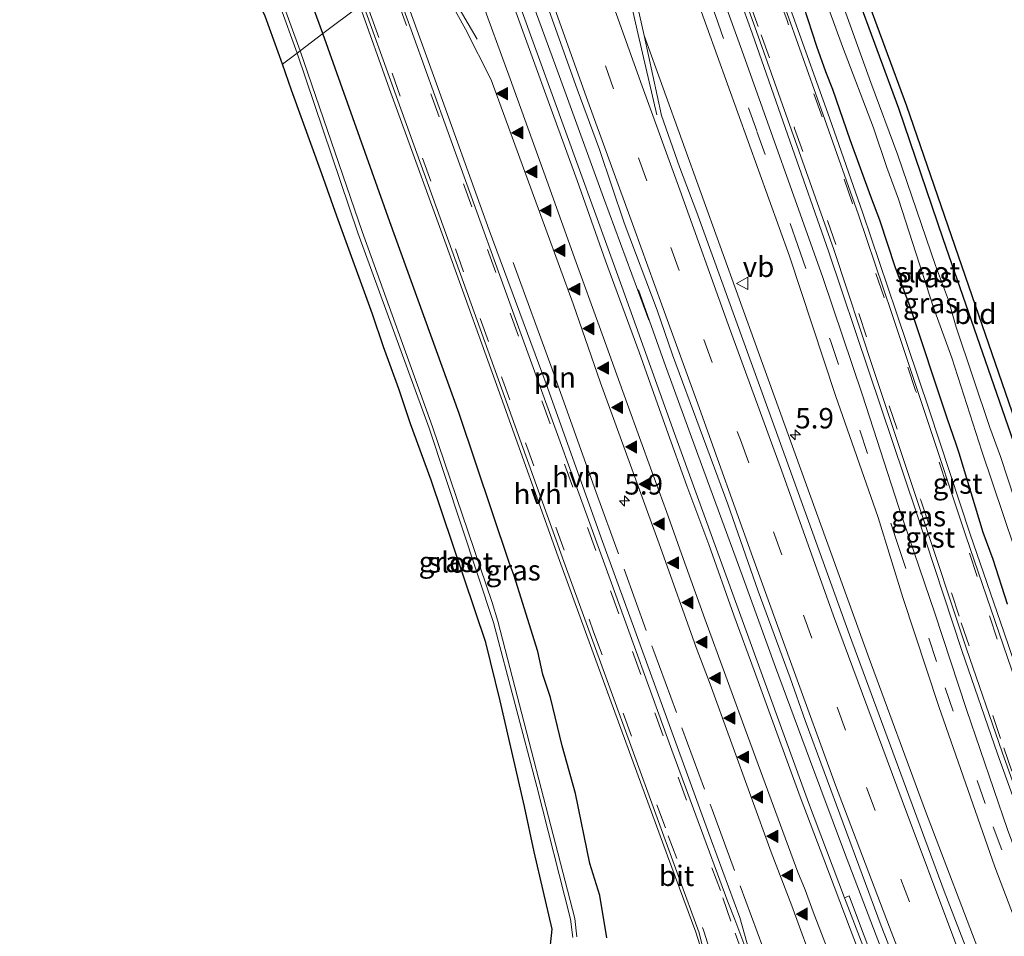
# Model space of a CAD drawing. Units: metres. Extents: x 29997 to 40008, y 370515 to 375003.
# Drawn here: x 30132 to 30253, y 371668 to 371780 of the extents above; entities that cross this region are included whole.
import ezdxf
from ezdxf.enums import TextEntityAlignment as Align

# ---------------------------------------------------------------- set-up
doc = ezdxf.new("R2010")
doc.units = ezdxf.units.M
doc.linetypes.add('IE-TERREINAFSCHEIDING', pattern=[10, 8, -2])
doc.linetypes.add('VW-3-9_STREEP', pattern=[12, 3, -9])
doc.layers.get('0').update_dxf_attribs({"lineweight": 25})
for name, color, linetype, lineweight in [('B-ME-AM-KILOMETR-S-B1', 7, 'Continuous', 18), ('B-ME-BV-GELEIDECONSTRUCTIE-GELEIDERAIL-L-B1', 213, 'BV-GELEIDERAIL', 18), ('B-ME-GW-INSTEEKWATERGANG-L-B1', 10, 'Continuous', 25), ('B-ME-IE-GRASLAND-GV-B6', 93, 'Continuous', 18), ('B-ME-IE-GRONDWERKLIJN-GROND_INGERICHT-GV-B6', 253, 'Continuous', 18), ('B-ME-IE-HULPGEOMETRIE-L-B1', 53, 'Continuous', 18), ('B-ME-IE-INRICHTINGSELEMENT-L-B1', 253, 'Continuous', 18), ('B-ME-IE-TERREINAFSCHEIDING-RASTERHEKWERK-L-B1', 8, 'IE-TERREINAFSCHEIDING', 18), ('B-ME-KG-KADASTRAAL-OPNAMEDTMGRENS-L-B1', 10, 'Continuous', 25), ('B-ME-OG-WATER-GV-B6', 153, 'Continuous', 18), ('B-ME-VH-VERH_SOORT-BITUMEN-GV-B6', 8, 'IE-TERREINAFSCHEIDING-NATUURLIJK-HOUTWAL', 18), ('B-ME-VH-VERH_SOORT-GV-B6', 8, 'Continuous', 18), ('B-ME-VH-VERH_SOORT-HALF_VERHARDING-GV-B6', 8, 'IE-TERREINAFSCHEIDING-NATUURLIJK-HOUTWAL', 18), ('B-ME-VW-MARKERING-39STREEP-015-L-B1', 255, 'VW-3-9_STREEP', 18), ('B-ME-VW-MARKERING-STREEP-015-L-B1', 7, 'Continuous', 18), ('B-ME-VW-MARKERING-VLAKMARK-S-B1', 7, 'Continuous', 18), ('B-ME-VW-MEUBILAIR_WEGMEUBILAIR-VERKEERSBORD-S-B1', 8, 'Continuous', 18)]:
    doc.layers.add(name, color=color, linetype=linetype, lineweight=lineweight)
doc.styles.add('NLCS-ISO', font='NLCS-ISO.TTF')
doc.linetypes.add('BV-GELEIDERAIL', pattern='A,10,-3,[108,NLCS.SHX,S=1,R=0,X=0,Y=0],-3', length=16)
doc.linetypes.add('IE-TERREINAFSCHEIDING-NATUURLIJK-HOUTWAL', pattern='A,7,-1.5,[67,NLCS.SHX,S=0.75,R=45,X=0,Y=0],-1.5,7,-1.5,[70,NLCS.SHX,S=0.75,R=0,X=0,Y=0],-1.5', length=20)

# ---------------------------------------------------------------- blocks, each defined once
blk = doc.blocks.new('verkeersbord')
for p, q in [((0, 0.75), (-0.75, -0.625)), ((0.75, -0.625), (0, 0.75)), ((-0.75, -0.625), (0.75, -0.625))]:
    blk.add_line(p, q)
blk = doc.blocks.new('hecto')
for p, q in [((0, 0.625), (-0.625, 0)), ((0, -0.625), (0, 0.625)), ((-0.625, 0), (0.625, 0)), ((0.625, 0), (0, -0.625))]:
    blk.add_line(p, q)
blk = doc.blocks.new('verfsymbol')
for color in [252, 253]:
    blk.add_hatch(color=color).paths.add_polyline_path([(0.75, -0.625), (0, 0.75), (-0.75, -0.625)])
blk.add_lwpolyline([(0.75, -0.625), (0, 0.75), (-0.75, -0.625)], close=True)

msp = doc.modelspace()

# ---------------------------------------------------------------- linework, layer by layer
at = {"layer": 'B-ME-BV-GELEIDECONSTRUCTIE-GELEIDERAIL-L-B1'}
for points in [[(30190.574, 371794.6562, 3.2524), (30193.243, 371787.145, 3.276), (30198.302, 371773.272, 3.325), (30203.709, 371758.444, 3.34), (30209.276, 371743.418, 3.418)], [(30243.231, 371652.289, 3.403), (30238.89, 371663.436, 3.44), (30233.26, 371678.134, 3.375), (30228.971, 371689.613, 3.389), (30224.807, 371700.861, 3.4), (30220.71, 371712.132, 3.412), (30215.272, 371726.934, 3.391), (30211.1678, 371738.2446, 3.414), (30207.9892, 371747.1411, 3.449)]]:
    msp.add_polyline3d(points, dxfattribs=at)
at = {"layer": 'B-ME-GW-INSTEEKWATERGANG-L-B1'}
for points in [[(30169.305, 371778.5418, 1.5883), (30160.937, 371801.338, 1.536), (30152.151, 371825.803, 1.513), (30143.699, 371849.993, 1.457), (30134.984, 371874.891, 1.59), (30134.38, 371875.752, 1.607), (30134.2494, 371875.8453, 1.6314), (30133.886, 371876.105, 1.572)], [(30269.308, 371684.175, 1.209), (30264.599, 371696.815, 1.23), (30260.1601, 371710.3466, 1.2457), (30256.132, 371722.401, 1.165), (30245.39, 371753.387, 1.093), (30239.922, 371769.369, 1.134), (30234.612, 371783.779, 1.141), (30229.245, 371798.944, 1.165), (30222.0408, 371818.4967, 1.1498)], [(30253.256, 371708.58, 1.686), (30251.522, 371714.053, 1.647), (30250.287, 371717.352, 1.571), (30247.349, 371727.11, 1.514), (30247.005, 371728.095, 1.603), (30245.848, 371731.395, 1.534), (30241.269, 371745.156, 1.538), (30239.534, 371749.831, 1.554), (30237.608, 371755.676, 1.583), (30236.499, 371758.584, 1.544), (30233.967, 371765.512, 1.607), (30231.826, 371771.704, 1.633), (30230.966, 371773.862, 1.608), (30229.872, 371776.974, 1.559), (30227.762, 371783.542, 1.507), (30225.652, 371788.921, 1.498), (30222.355, 371798.428, 1.551), (30219.589, 371805.934, 1.538), (30216.5975, 371814.3727, 1.4716)], [(30204.11, 371667.646, 1.799), (30203.281, 371672.837, 1.73), (30202.023, 371676.778, 1.676), (30200.272, 371685.371, 1.61), (30198.665, 371691.188, 1.709), (30197.2305, 371697.1453, 1.6153), (30196.279, 371699.957, 1.609), (30195.65, 371702.775, 1.674), (30192.751, 371712.052, 1.649), (30192.1339, 371713.6777, 1.6401), (30185.997, 371731.945, 1.703), (30177.507, 371755.458, 1.683), (30169.305, 371778.5418, 1.5883)]]:
    msp.add_polyline3d(points, dxfattribs=at)
at = {"layer": 'B-ME-IE-GRASLAND-GV-B6'}
for points in [[(30133.886, 371876.105, 1.572), (30137.84, 371876.842, 1.701), (30138.748, 371876.847, 1.763), (30139.504, 371876.189, 1.792), (30142.551, 371868.264, 1.79), (30149.534, 371848.941, 1.749), (30156.556, 371829.574, 1.755), (30163.654, 371809.872, 1.854), (30170.671, 371790.823, 1.884), (30173.8182, 371781.9612, 1.8928), (30169.305, 371778.5418, 1.5883), (30160.937, 371801.338, 1.536), (30152.151, 371825.803, 1.513), (30143.699, 371849.993, 1.457), (30134.984, 371874.891, 1.59), (30134.38, 371875.752, 1.607), (30134.2494, 371875.8453, 1.6314), (30133.886, 371876.105, 1.572)], [(30134.984, 371874.891, 1.59), (30143.699, 371849.993, 1.457), (30152.151, 371825.803, 1.513), (30160.937, 371801.338, 1.536), (30169.305, 371778.5418, 1.5883), (30166.5184, 371776.4307, -0.441), (30157.3108, 371801.6943, -0.441), (30149.2665, 371824.7816, -0.441), (30141.5485, 371845.9077, -0.441), (30132.4014, 371871.8935, -0.441)], [(30132.118, 371871.7277, -0.441), (30140.081, 371848.6799, -0.441), (30148.7407, 371824.7404, -0.441), (30157.4732, 371800.0586, -0.441), (30166.154, 371776.1546, -0.441), (30164.3389, 371774.7794, 1.2799), (30162.216, 371780.677, 1.322), (30161.9131, 371781.3683, 1.3788), (30157.3786, 371794.228, 1.4106), (30152.9806, 371806.1799, 1.3712), (30141.2419, 371838.8498, 1.3522), (30137.5215, 371850.105, 1.4261), (30133.0027, 371862.0647, 1.4251)], [(30257.622, 371710.766, 0.162), (30252.402, 371726.685, 0.162), (30251.074, 371730.235, 0.162), (30246.964, 371742.557, 0.162), (30246.026, 371745.841, 0.162), (30244.432, 371750.11, 0.162), (30239.821, 371763.636, 0.162), (30236.493, 371772.565, 0.162), (30227.069, 371798.789, 0.162), (30223.912, 371807.155, 0.162), (30223.146, 371809.61, 0.162), (30220.2576, 371817.1457, 0.162), (30222.0408, 371818.4967, 1.1498), (30229.245, 371798.944, 1.165), (30234.612, 371783.779, 1.141), (30239.922, 371769.369, 1.134), (30245.39, 371753.387, 1.093), (30256.132, 371722.401, 1.165)], [(30260.2414, 371662.5734, 1.9909), (30256.1885, 371673.0148, 2.0164), (30253.271, 371680.9342, 2.0124), (30248.222, 371695.648, 1.96), (30244.337, 371707.461, 1.944), (30239.91, 371720.555, 1.976), (30235.483, 371734.213, 1.934), (30230.601, 371748.653, 1.91), (30220.6871, 371776.5167, 1.8678), (30209.0364, 371808.6441, 1.8296), (30212.904, 371803.637, 1.767), (30221.936, 371778.619, 1.784), (30226.622, 371765.257, 1.806), (30231.292, 371751.885, 1.816), (30236.27, 371737.134, 1.842), (30242.102, 371719.775, 1.876), (30247.668, 371702.916, 1.887), (30252.049, 371690.22, 1.906), (30256.284, 371678.426, 1.91), (30260.966, 371666.076, 1.915)], [(30250.2611, 371664.6382, 2.3613), (30243.2057, 371683.2111, 2.3778), (30236.3152, 371701.8981, 2.3701), (30222.688, 371739.5831, 2.3351), (30208.6826, 371778.314, 2.299), (30206.4938, 371788.1291, 2.254), (30204.3529, 371794.8244, 2.2117), (30201.4487, 371802.8953, 2.1935), (30206.5066, 371806.7273, 1.9058)], [(30206.5066, 371806.7273, 1.9058), (30216.3811, 371779.3806, 1.9483), (30226.539, 371751.249, 1.992), (30232.181, 371734.181, 2.022), (30237.39, 371719.22, 2.046), (30240.428, 371709.383, 2.057), (30244.854, 371696.029, 2.084), (30251.712, 371676.378, 2.098), (30255.64, 371666.063, 2.091)], [(30224.167, 371801.305, 0.162), (30233.039, 371776.971, 0.162), (30236.813, 371767.01, 0.162), (30238.454, 371762.139, 0.162), (30239.904, 371758.226, 0.162), (30244.197, 371744.953, 0.162), (30246.413, 371738.769, 0.162), (30250.105, 371727.33, 0.162), (30256.778, 371707.545, 0.162)], [(30238.6947, 371659.8859, 2.6313), (30234.994, 371669.742, 2.662), (30233.836, 371672.832, 2.598), (30233.261, 371672.582, 2.657), (30228.861, 371684.2508, 2.6381), (30212.4349, 371729.4941, 2.6337), (30205.9792, 371747.5439, 2.6177), (30197.429, 371771.0932, 2.5679), (30189.2406, 371793.6459, 2.5202), (30191.9301, 371795.6836, 2.5277)], [(30191.9301, 371795.6836, 2.5277), (30200.4983, 371771.713, 2.6052), (30203.2418, 371764.3408, 2.6202), (30206.2285, 371755.3478, 2.6322), (30210.3096, 371744.6157, 2.6395), (30212.1615, 371739.1401, 2.6251), (30218.9501, 371720.8599, 2.6528), (30222.6888, 371710.1805, 2.6358), (30226.6016, 371699.5602, 2.655), (30228.4301, 371694.3085, 2.6277), (30237.7653, 371669.1403, 2.6469), (30242.018, 371658.288, 2.6754)], [(30222.524, 371662.702, 2.179), (30220.422, 371670.144, 2.105), (30216.953, 371679.555, 2.09), (30209.464, 371700.135, 2.06), (30203.611, 371716.273, 2.094), (30196.67, 371735.613, 2.09), (30189.701, 371754.424, 2.086), (30182.868, 371773.42, 2.067), (30178.5027, 371785.5104, 2.0468), (30182.5162, 371788.5513, 2.2824), (30184.4521, 371783.3094, 2.3043), (30184.8707, 371782.5577, 2.3061), (30186.7908, 371779.1097, 2.3142), (30189.9273, 371772.8908, 2.3302), (30199.9973, 371745.4056, 2.3884), (30203.3299, 371735.7291, 2.4111), (30210.7122, 371715.508, 2.4347), (30215.0611, 371703.2716, 2.4231), (30216.7825, 371698.7883, 2.4392), (30224.2564, 371678.1686, 2.4454), (30226.8064, 371671.5687, 2.4645), (30229.8147, 371663.4128, 2.4617)], [(30227.762, 371783.542, 1.507), (30229.872, 371776.974, 1.559), (30230.966, 371773.862, 1.608), (30231.826, 371771.704, 1.633), (30233.967, 371765.512, 1.607), (30236.499, 371758.584, 1.544), (30237.608, 371755.676, 1.583), (30239.534, 371749.831, 1.554), (30241.269, 371745.156, 1.538), (30245.848, 371731.395, 1.534), (30247.005, 371728.095, 1.603), (30247.349, 371727.11, 1.514), (30250.287, 371717.352, 1.571), (30251.522, 371714.053, 1.647), (30253.256, 371708.58, 1.686)], [(30253.256, 371708.58, 1.686), (30251.522, 371714.053, 1.647), (30250.287, 371717.352, 1.571), (30247.349, 371727.11, 1.514), (30247.005, 371728.095, 1.603), (30245.848, 371731.395, 1.534), (30241.269, 371745.156, 1.538), (30239.534, 371749.831, 1.554), (30237.608, 371755.676, 1.583), (30236.499, 371758.584, 1.544), (30233.967, 371765.512, 1.607), (30231.826, 371771.704, 1.633), (30230.966, 371773.862, 1.608), (30229.872, 371776.974, 1.559), (30227.762, 371783.542, 1.507)], [(30204.11, 371667.646, 1.799), (30203.281, 371672.837, 1.73), (30202.023, 371676.778, 1.676), (30200.272, 371685.371, 1.61), (30198.665, 371691.188, 1.709), (30197.2305, 371697.1453, 1.6153), (30196.279, 371699.957, 1.609), (30195.65, 371702.775, 1.674), (30192.751, 371712.052, 1.649), (30192.1339, 371713.6777, 1.6401), (30185.997, 371731.945, 1.703), (30177.507, 371755.458, 1.683), (30169.305, 371778.5418, 1.5883), (30173.8182, 371781.9612, 1.8928), (30177.457, 371771.715, 1.903), (30184.425, 371752.659, 1.91), (30191.148, 371733.929, 1.942), (30198.162, 371714.389, 1.931), (30204.05, 371698.253, 1.931), (30211.555, 371677.702, 1.947), (30215.029, 371668.378, 1.991), (30215.976, 371665.369, 2.001)], [(30256.866, 371693.298, 1.738), (30252.793, 371705.196, 1.721), (30248.685, 371717.158, 1.707), (30243.682, 371732.289, 1.695), (30239.619, 371744.412, 1.651), (30235.533, 371756.532, 1.633), (30231.426, 371768.206, 1.624), (30226.984, 371780.625, 1.591)], [(30200.4264, 371667.7703, -0.441), (30200.2049, 371670.0479, -0.441), (30190.7421, 371706.4958, -0.441), (30190.0491, 371708.7846, -0.441), (30182.7618, 371730.3049, -0.441), (30174.1153, 371754.2801, -0.441), (30166.5184, 371776.4307, -0.441), (30169.305, 371778.5418, 1.5883)], [(30169.305, 371778.5418, 1.5883), (30177.507, 371755.458, 1.683), (30185.997, 371731.945, 1.703), (30192.1339, 371713.6777, 1.6401), (30192.751, 371712.052, 1.649), (30195.65, 371702.775, 1.674), (30196.279, 371699.957, 1.609), (30197.2305, 371697.1453, 1.6153), (30198.665, 371691.188, 1.709), (30200.272, 371685.371, 1.61), (30202.023, 371676.778, 1.676), (30203.281, 371672.837, 1.73), (30204.11, 371667.646, 1.799)], [(30197.228, 371666.797, 1.781), (30197.402, 371668.72, 1.775), (30195.207, 371678.213, 1.525), (30194.017, 371683.784, 1.352), (30191.041, 371696.726, 1.33), (30189.292, 371703.873, 1.348), (30182.584, 371723.8, 1.24), (30180.042, 371730.699, 1.291), (30178.628, 371734.98, 1.297), (30176.743, 371740.13, 1.349), (30175.366, 371744.144, 1.271), (30171.022, 371756.176, 1.391), (30169.152, 371761.352, 1.287), (30165.467, 371771.612, 1.232), (30164.3389, 371774.7794, 1.2799), (30166.154, 371776.1546, -0.441), (30173.6024, 371754.102, -0.441), (30182.3177, 371730.1518, -0.441), (30190.2369, 371706.3217, -0.441), (30195.5242, 371686.2353, -0.441), (30199.6621, 371669.9617, -0.441), (30199.9621, 371667.6966, -0.441)]]:
    msp.add_polyline3d(points, dxfattribs=at)
at = {"layer": 'B-ME-IE-GRONDWERKLIJN-GROND_INGERICHT-GV-B6'}
msp.add_polyline3d([(30256.132, 371722.401, 1.165), (30245.39, 371753.387, 1.093), (30239.922, 371769.369, 1.134), (30234.612, 371783.779, 1.141), (30229.245, 371798.944, 1.165), (30222.0408, 371818.4967, 1.1498), (30222.8729, 371819.1272, 1.1313), (30230.1859, 371799.2827, 1.121), (30235.5526, 371784.1187, 1.119), (30240.8644, 371769.7038, 1.106), (30248.9005, 371746.4192, 1.111), (30257.0786, 371722.7233, 1.116)], dxfattribs=at)
at = {"layer": 'B-ME-IE-HULPGEOMETRIE-L-B1'}
msp.add_polyline3d([(30222.8729, 371819.1272, 1.1313), (30222.0408, 371818.4967, 1.1498), (30220.2576, 371817.1457, 0.162), (30218.9331, 371816.1422, 0.162), (30216.5975, 371814.3727, 1.4716), (30217.513, 371806.959, 1.573), (30216.959, 371806.758, 1.575), (30213.469, 371803.816, 1.722), (30212.904, 371803.637, 1.767), (30210.278, 371807.0366, 1.8095), (30209.0364, 371808.6441, 1.8296), (30206.5066, 371806.7273, 1.9058), (30201.4487, 371802.8953, 2.1935), (30191.9301, 371795.6836, 2.5277), (30189.2406, 371793.6459, 2.5202), (30182.5162, 371788.5513, 2.2824), (30178.5027, 371785.5104, 2.0468), (30177.99, 371785.122, 2.0097), (30174.1823, 371782.2371, 1.8609), (30173.8182, 371781.9612, 1.8928), (30169.305, 371778.5418, 1.5883), (30166.5184, 371776.4307, -0.441), (30166.154, 371776.1546, -0.441), (30164.3389, 371774.7794, 1.2799)], dxfattribs=at)
at = {"layer": 'B-ME-IE-INRICHTINGSELEMENT-L-B1'}
msp.add_polyline3d([(30192.631, 371750.488, 2.099), (30197.438, 371737.377, 2.056), (30202.823, 371722.276, 2.245)], dxfattribs=at)
at = {"layer": 'B-ME-IE-TERREINAFSCHEIDING-RASTERHEKWERK-L-B1'}
msp.add_polyline3d([(30202.823, 371722.276, 2.245), (30209.885, 371702.803, 2.216), (30217.021, 371683.416, 2.192), (30224.167, 371664.023, 2.298), (30231.233, 371644.33, 2.539), (30238.904, 371622.848, 2.439), (30243.924, 371609.714, 2.494), (30248.745, 371597.421, 2.403), (30254.899, 371581.966, 2.383), (30260.009, 371569.176, 2.36), (30264.507, 371557.992, 2.298), (30269.139, 371546.979, 2.277), (30274.906, 371533.452, 2.227), (30281.193, 371519.088, 2.185)], dxfattribs=at)
at = {"layer": 'B-ME-KG-KADASTRAAL-OPNAMEDTMGRENS-L-B1'}
for points in [[(30197.228, 371666.797, 1.781), (30197.402, 371668.72, 1.775), (30195.207, 371678.213, 1.525), (30194.017, 371683.784, 1.352), (30191.041, 371696.726, 1.33), (30189.292, 371703.873, 1.348), (30182.584, 371723.8, 1.24), (30180.042, 371730.699, 1.291), (30178.628, 371734.98, 1.297), (30176.743, 371740.13, 1.349), (30175.366, 371744.144, 1.271), (30171.022, 371756.176, 1.391), (30169.152, 371761.352, 1.287), (30165.467, 371771.612, 1.232), (30164.3389, 371774.7794, 1.2799), (30162.216, 371780.677, 1.322), (30161.9131, 371781.3683, 1.3788), (30157.3786, 371794.228, 1.4106), (30152.9806, 371806.1799, 1.3712), (30141.2419, 371838.8498, 1.3522), (30137.5215, 371850.105, 1.4261), (30133.0027, 371862.0647, 1.4251)], [(30207.0116, 371861.9113, 1.146), (30222.8729, 371819.1272, 1.1313), (30230.1859, 371799.2827, 1.121), (30235.5526, 371784.1187, 1.119), (30240.8644, 371769.7038, 1.106), (30248.9005, 371746.4192, 1.111), (30257.0786, 371722.7233, 1.116), (30261.0952, 371710.7036, 1.171), (30262.4183, 371707.6353, 1.174), (30263.608, 371703.0836, 1.21), (30265.5433, 371697.1447, 1.258), (30267.3731, 371692.2372, 1.184), (30270.2269, 371684.5729, 1.206), (30272.4829, 371680.0284, 1.335), (30272.6362, 371679.879, 1.3454), (30273.7896, 371678.7556, 1.383), (30275.2965, 371677.7864, 1.4), (30276.9858, 371677.2531, 1.393), (30282.776, 371676.219, 1.292), (30282.805, 371672.637, 1.331), (30283.793, 371668.33, 1.623), (30290.5554, 371652.9105, 1.8302)]]:
    msp.add_polyline3d(points, dxfattribs=at)
at = {"layer": 'B-ME-OG-WATER-GV-B6'}
for points in [[(30166.154, 371776.1546, -0.441), (30157.4732, 371800.0586, -0.441), (30148.7407, 371824.7404, -0.441), (30140.081, 371848.6799, -0.441), (30132.118, 371871.7277, -0.441), (30132.4014, 371871.8935, -0.441), (30141.5485, 371845.9077, -0.441), (30149.2665, 371824.7816, -0.441), (30157.3108, 371801.6943, -0.441), (30166.5184, 371776.4307, -0.441), (30166.154, 371776.1546, -0.441)], [(30256.778, 371707.545, 0.162), (30250.105, 371727.33, 0.162), (30246.413, 371738.769, 0.162), (30244.197, 371744.953, 0.162), (30239.904, 371758.226, 0.162), (30238.454, 371762.139, 0.162), (30236.813, 371767.01, 0.162), (30233.039, 371776.971, 0.162), (30224.167, 371801.305, 0.162), (30220.34, 371812.528, 0.162), (30218.9331, 371816.1422, 0.162), (30220.2576, 371817.1457, 0.162)], [(30220.2576, 371817.1457, 0.162), (30223.146, 371809.61, 0.162), (30223.912, 371807.155, 0.162), (30227.069, 371798.789, 0.162), (30236.493, 371772.565, 0.162), (30239.821, 371763.636, 0.162), (30244.432, 371750.11, 0.162), (30246.026, 371745.841, 0.162), (30246.964, 371742.557, 0.162), (30251.074, 371730.235, 0.162), (30252.402, 371726.685, 0.162), (30257.622, 371710.766, 0.162)], [(30199.9621, 371667.6966, -0.441), (30199.6621, 371669.9617, -0.441), (30195.5242, 371686.2353, -0.441), (30190.2369, 371706.3217, -0.441), (30182.3177, 371730.1518, -0.441), (30173.6024, 371754.102, -0.441), (30166.154, 371776.1546, -0.441), (30166.5184, 371776.4307, -0.441)], [(30166.5184, 371776.4307, -0.441), (30174.1153, 371754.2801, -0.441), (30182.7618, 371730.3049, -0.441), (30190.0491, 371708.7846, -0.441), (30190.7421, 371706.4958, -0.441), (30200.2049, 371670.0479, -0.441), (30200.4264, 371667.7703, -0.441)]]:
    msp.add_polyline3d(points, dxfattribs=at)
at = {"layer": 'B-ME-VH-VERH_SOORT-BITUMEN-GV-B6'}
for points in [[(30255.64, 371666.063, 2.091), (30251.712, 371676.378, 2.098), (30244.854, 371696.029, 2.084), (30240.428, 371709.383, 2.057), (30237.39, 371719.22, 2.046), (30232.181, 371734.181, 2.022), (30226.539, 371751.249, 1.992), (30216.3811, 371779.3806, 1.9483), (30206.5066, 371806.7273, 1.9058), (30209.0364, 371808.6441, 1.8296), (30220.6871, 371776.5167, 1.8678), (30230.601, 371748.653, 1.91), (30235.483, 371734.213, 1.934), (30239.91, 371720.555, 1.976), (30244.337, 371707.461, 1.944), (30248.222, 371695.648, 1.96), (30253.271, 371680.9342, 2.0124), (30256.1885, 371673.0148, 2.0164), (30260.2414, 371662.5734, 1.9909)], [(30261.493, 371666.32, 1.885), (30256.832, 371678.62, 1.875), (30252.603, 371690.43, 1.878), (30248.248, 371703.089, 1.848), (30242.648, 371719.925, 1.835), (30236.833, 371737.361, 1.8), (30231.9603, 371752.0896, 1.783), (30227.2136, 371765.4454, 1.766), (30222.476, 371778.821, 1.744), (30213.469, 371803.816, 1.722), (30216.959, 371806.758, 1.575), (30226.434, 371780.446, 1.604), (30230.863, 371768.016, 1.626), (30234.975, 371756.338, 1.64), (30239.064, 371744.223, 1.669), (30243.137, 371732.072, 1.705), (30248.131, 371716.965, 1.737), (30252.226, 371705.028, 1.747), (30256.312, 371693.101, 1.755), (30260.736, 371680.832, 1.746), (30265.182, 371669.049, 1.744), (30268.447, 371660.664, 1.746)], [(30242.018, 371658.288, 2.6754), (30237.7653, 371669.1403, 2.6469), (30228.4301, 371694.3085, 2.6277), (30226.6016, 371699.5602, 2.655), (30222.6888, 371710.1805, 2.6358), (30218.9501, 371720.8599, 2.6528), (30212.1615, 371739.1401, 2.6251), (30210.3096, 371744.6157, 2.6395), (30206.2285, 371755.3478, 2.6322), (30203.2418, 371764.3408, 2.6202), (30200.4983, 371771.713, 2.6052), (30191.9301, 371795.6836, 2.5277), (30201.4487, 371802.8953, 2.1935), (30204.3529, 371794.8244, 2.2117), (30206.4938, 371788.1291, 2.254), (30208.6826, 371778.314, 2.299)], [(30229.8147, 371663.4128, 2.4617), (30226.8064, 371671.5687, 2.4645), (30224.2564, 371678.1686, 2.4454), (30216.7825, 371698.7883, 2.4392), (30215.0611, 371703.2716, 2.4231), (30210.7122, 371715.508, 2.4347), (30203.3299, 371735.7291, 2.4111), (30199.9973, 371745.4056, 2.3884), (30189.9273, 371772.8908, 2.3302), (30186.7908, 371779.1097, 2.3142), (30184.8707, 371782.5577, 2.3061), (30184.4521, 371783.3094, 2.3043), (30182.5162, 371788.5513, 2.2824), (30189.2406, 371793.6459, 2.5202), (30197.429, 371771.0932, 2.5679), (30205.9792, 371747.5439, 2.6177), (30212.4349, 371729.4941, 2.6337), (30228.861, 371684.2508, 2.6381), (30233.261, 371672.582, 2.657), (30242.8463, 371647.7073, 2.6178)], [(30216.45, 371664.158, 2.047), (30215.449, 371668.29, 1.968), (30212.869, 371675.312, 1.951), (30198.869, 371713.802, 1.957), (30186.5298, 371748.0079, 1.909), (30174.1823, 371782.2371, 1.8609), (30177.99, 371785.122, 2.0098), (30179.227, 371781.488, 2.014), (30185.5773, 371763.9353, 2.0256), (30193.4722, 371742.113, 2.04), (30204.5161, 371711.5866, 2.0603), (30212.087, 371690.66, 2.074), (30218.97, 371672.085, 2.085), (30219.829, 371669.908, 2.082), (30222.524, 371662.702, 2.179)], [(30208.6826, 371778.314, 2.299), (30210.8138, 371768.5172, 2.3225), (30213.0549, 371762.2061, 2.332), (30215.1722, 371756.588, 2.3262), (30224.7089, 371730.1826, 2.3407), (30233.8681, 371704.8223, 2.3546), (30245.5126, 371673.3896, 2.3574), (30252.3141, 371655.7334, 2.3799)], [(30233.261, 371672.582, 2.657), (30233.836, 371672.832, 2.598), (30234.994, 371669.742, 2.662), (30238.6947, 371659.8859, 2.6313)], [(30242.8463, 371647.7073, 2.6178), (30233.261, 371672.582, 2.657)]]:
    msp.add_polyline3d(points, dxfattribs=at)
at = {"layer": 'B-ME-VH-VERH_SOORT-GV-B6'}
for points in [[(30268.447, 371660.664, 1.746), (30265.182, 371669.049, 1.744), (30260.736, 371680.832, 1.746), (30256.312, 371693.101, 1.755), (30252.226, 371705.028, 1.747), (30248.131, 371716.965, 1.737), (30243.137, 371732.072, 1.705), (30239.064, 371744.223, 1.669), (30234.975, 371756.338, 1.64), (30230.863, 371768.016, 1.626), (30226.434, 371780.446, 1.604), (30216.959, 371806.758, 1.575), (30217.513, 371806.959, 1.573), (30226.984, 371780.625, 1.591), (30231.426, 371768.206, 1.624), (30235.533, 371756.532, 1.633), (30239.619, 371744.412, 1.651), (30243.682, 371732.289, 1.695), (30248.685, 371717.158, 1.707), (30252.793, 371705.196, 1.721), (30256.866, 371693.298, 1.738), (30261.292, 371681.032, 1.762), (30265.739, 371669.246, 1.763), (30268.2497, 371662.799, 1.752)], [(30260.966, 371666.076, 1.915), (30256.284, 371678.426, 1.91), (30252.049, 371690.22, 1.906), (30247.668, 371702.916, 1.887), (30242.102, 371719.775, 1.876), (30236.27, 371737.134, 1.842), (30231.292, 371751.885, 1.816), (30226.622, 371765.257, 1.806), (30221.936, 371778.619, 1.784), (30212.904, 371803.637, 1.767), (30213.469, 371803.816, 1.722), (30222.476, 371778.821, 1.744), (30227.2136, 371765.4454, 1.766), (30231.9603, 371752.0896, 1.783), (30236.833, 371737.361, 1.8), (30242.648, 371719.925, 1.835), (30248.248, 371703.089, 1.848), (30252.603, 371690.43, 1.878), (30256.832, 371678.62, 1.875), (30261.493, 371666.32, 1.885)]]:
    msp.add_polyline3d(points, dxfattribs=at)
at = {"layer": 'B-ME-VH-VERH_SOORT-HALF_VERHARDING-GV-B6'}
for points in [[(30220.422, 371670.144, 2.105), (30222.524, 371662.702, 2.179), (30219.829, 371669.908, 2.082), (30218.97, 371672.085, 2.085), (30212.087, 371690.66, 2.074), (30204.5161, 371711.5866, 2.0603), (30193.4722, 371742.113, 2.04), (30185.5773, 371763.9353, 2.0256), (30179.227, 371781.488, 2.014), (30177.99, 371785.122, 2.0098), (30178.5027, 371785.5104, 2.0468), (30182.868, 371773.42, 2.067), (30189.701, 371754.424, 2.086), (30196.67, 371735.613, 2.09), (30203.611, 371716.273, 2.094), (30209.464, 371700.135, 2.06), (30216.953, 371679.555, 2.09), (30220.422, 371670.144, 2.105)], [(30215.937, 371663.045, 1.997), (30214.852, 371662.16, 2.038), (30215.235, 371662.653, 2.035), (30215.856, 371663.785, 2.012), (30215.976, 371665.369, 2.001), (30215.029, 371668.378, 1.991), (30211.555, 371677.702, 1.947), (30204.05, 371698.253, 1.931), (30198.162, 371714.389, 1.931), (30191.148, 371733.929, 1.942), (30184.425, 371752.659, 1.91), (30177.457, 371771.715, 1.903), (30173.8182, 371781.9612, 1.8928), (30174.1823, 371782.2371, 1.8609), (30186.5298, 371748.0079, 1.909), (30198.869, 371713.802, 1.957), (30212.869, 371675.312, 1.951), (30215.449, 371668.29, 1.968), (30216.45, 371664.158, 2.047), (30216.504, 371663.933, 2.048), (30216.397, 371663.551, 2.036), (30216.249, 371663.273, 2.046), (30215.937, 371663.045, 1.997)], [(30208.6826, 371778.314, 2.299), (30222.688, 371739.5831, 2.3351), (30236.3152, 371701.8981, 2.3701), (30243.2057, 371683.2111, 2.3778), (30250.2611, 371664.6382, 2.3613)], [(30252.3141, 371655.7334, 2.3799), (30245.5126, 371673.3896, 2.3574), (30233.8681, 371704.8223, 2.3546), (30224.7089, 371730.1826, 2.3407), (30215.1722, 371756.588, 2.3262), (30213.0549, 371762.2061, 2.332), (30210.8138, 371768.5172, 2.3225), (30208.6826, 371778.314, 2.299)]]:
    msp.add_polyline3d(points, dxfattribs=at)
at = {"layer": 'B-ME-VW-MARKERING-39STREEP-015-L-B1'}
for points in [[(30207.716, 371807.6436, 1.8805), (30208.9692, 371804.1348, 1.8775), (30212.482, 371794.456, 1.881), (30217.43, 371780.754, 1.901), (30222.53, 371766.553, 1.938), (30227.564, 371752.569, 1.971), (30231.579, 371740.8, 1.983), (30235.159, 371729.899, 2.001), (30239.847, 371715.785, 2.022), (30245.619, 371698.305, 2.04), (30251.5, 371681.281, 2.054), (30257.793, 371664.539, 2.053)], [(30267.667, 371661.695, 1.743), (30265.822, 371666.342, 1.755), (30263.066, 371673.42, 1.764), (30260.223, 371680.999, 1.766), (30257.381, 371688.794, 1.765), (30255.775, 371693.354, 1.764), (30251.977, 371704.298, 1.753), (30249.525, 371711.985, 1.745), (30245.836, 371723.124, 1.74), (30241.995, 371734.785, 1.711), (30238.089, 371746.294, 1.699), (30234.204, 371757.846, 1.673), (30230.537, 371768.334, 1.657), (30226.219, 371780.146, 1.635), (30220.815, 371795.173, 1.604), (30216.682, 371806.5245, 1.6064)], [(30213.7497, 371804.0526, 1.7109), (30217.539, 371793.522, 1.711), (30223.05, 371778.409, 1.743), (30227.152, 371766.922, 1.762), (30231.232, 371755.522, 1.778), (30235.029, 371744.231, 1.793), (30238.762, 371732.896, 1.818), (30242.624, 371721.344, 1.84), (30247.594, 371706.296, 1.843), (30252.802, 371690.944, 1.868), (30255.753, 371682.627, 1.863), (30258.249, 371675.7, 1.874), (30262.632, 371664.496, 1.869), (30264.368, 371660.196, 1.865)], [(30195.3641, 371798.2854, 2.4415), (30195.5894, 371797.6614, 2.4432), (30199.908, 371785.813, 2.459), (30203.944, 371774.586, 2.484), (30211.952, 371752.329, 2.518), (30220.502, 371728.726, 2.542), (30228.249, 371707.229, 2.539), (30235.974, 371686.101, 2.548), (30244.22, 371664.169, 2.537), (30252.401, 371643.562, 2.536), (30261.407, 371622, 2.49), (30270.847, 371601.393, 2.442), (30276.359, 371589.884, 2.408), (30281.589, 371579.505, 2.37), (30291.983, 371559.832, 2.339), (30298.103, 371548.866, 2.329), (30303.68, 371539.247, 2.32), (30309.647, 371529.171, 2.334), (30321.572, 371510.223, 2.309), (30323.7026, 371507.1672, 2.3078), (30327.3271, 371501.4938, 2.3195), (30333.677, 371492.111, 2.31), (30336.4208, 371488.216, 2.3115)], [(30224.988, 371654.118, 2.341), (30219.3261, 371669.7222, 2.1), (30218.054, 371673.451, 2.075), (30213.913, 371684.556, 2.075), (30211.036, 371692.448, 2.07), (30208.295, 371699.967, 2.069), (30205.58, 371707.412, 2.071), (30202.777, 371715.167, 2.072), (30199.962, 371722.935, 2.076), (30197.172, 371730.69, 2.067), (30193.291, 371741.423, 2.055), (30190.501, 371749.24, 2.049), (30187.575, 371757.318, 2.047), (30183.569, 371768.324, 2.032), (30179.539, 371779.541, 2.011), (30177.6197, 371784.8414, 1.9993)], [(30174.5636, 371782.526, 1.882), (30175.149, 371780.88, 1.887), (30177.778, 371773.695, 1.908), (30181.535, 371763.26, 1.938), (30185.553, 371752.155, 1.927), (30188.591, 371743.606, 1.945), (30191.195, 371736.471, 1.95), (30194.162, 371728.347, 1.962), (30197.882, 371718.035, 1.976), (30202.507, 371705.18, 1.957), (30206.128, 371695.217, 1.966), (30211.646, 371680.19, 1.963), (30216.0121, 371668.498, 2.0113), (30216.917, 371665.601, 2.06), (30217.751, 371662.856, 2.099), (30218.469, 371660.377, 2.167), (30219.122, 371657.806, 2.171), (30219.866, 371654.609, 2.207), (30220.344, 371652.541, 2.245)]]:
    msp.add_polyline3d(points, dxfattribs=at)
at = {"layer": 'B-ME-VW-MARKERING-STREEP-015-L-B1'}
for points in [[(30200.9336, 371802.505, 2.2682), (30201.6097, 371800.5741, 2.2714), (30203.238, 371796.168, 2.285), (30205.126, 371790.826, 2.305), (30205.907, 371787.439, 2.326), (30207.969, 371778.427, 2.374), (30210.247, 371768.569, 2.376)], [(30339.1592, 371490.2639, 2.2327), (30333.057, 371499.154, 2.21), (30326.9319, 371508.4155, 2.2032), (30320.197, 371518.718, 2.195), (30310.568, 371534.206, 2.235), (30302.235, 371548.472, 2.246), (30294.488, 371562.413, 2.242), (30287.24, 371576.028, 2.269), (30280.166, 371589.947, 2.306), (30272.332, 371606.167, 2.337), (30266.321, 371619.435, 2.379), (30259.442, 371635.503, 2.404), (30252.563, 371652.419, 2.439), (30246.682, 371667.576, 2.429), (30240.324, 371684.513, 2.446), (30231.904, 371707.139, 2.43), (30225.524, 371725.01, 2.444), (30219.014, 371742.859, 2.43), (30213.068, 371759.405, 2.409), (30208.446, 371772.087, 2.398), (30203.129, 371786.983, 2.368), (30198.644, 371799.1393, 2.3539), (30198.1923, 371800.4281, 2.35)], [(30246.4, 371649.26, 2.638), (30238.805, 371668.955, 2.638), (30232.164, 371686.392, 2.636), (30226.826, 371701.092, 2.631), (30222.03, 371714.316, 2.631), (30217.69, 371726.39, 2.63), (30215.282, 371733.164, 2.628), (30210.855, 371745.303, 2.614), (30207.448, 371754.77, 2.61), (30201.632, 371770.73, 2.588), (30196.684, 371784.606, 2.545), (30192.5332, 371796.1405, 2.5141)], [(30188.6492, 371793.1978, 2.5149), (30194.624, 371776.599, 2.563), (30197.453, 371768.845, 2.581), (30200.492, 371760.534, 2.579), (30203.977, 371750.669, 2.59), (30208.069, 371739.464, 2.607), (30211.458, 371730.034, 2.61), (30213.951, 371723.098, 2.627), (30216.617, 371715.876, 2.619), (30219.692, 371707.228, 2.63), (30222.209, 371700.44, 2.621), (30224.826, 371693.256, 2.619), (30227.851, 371684.967, 2.626), (30230.753, 371677.312, 2.63), (30233.965, 371668.75, 2.625), (30238.54, 371656.714, 2.617)], [(30231.455, 371665.548, 2.574), (30229.429, 371670.865, 2.563), (30228.437, 371673.531, 2.554), (30227.558, 371675.729, 2.548), (30224.844, 371683.033, 2.532), (30221.074, 371693.243, 2.523), (30218.701, 371699.745, 2.527), (30216.157, 371706.8, 2.528), (30213.28, 371714.755, 2.527), (30211.431, 371719.945, 2.537), (30209.624, 371724.859, 2.521), (30206.633, 371733.183, 2.52), (30203.176, 371742.698, 2.504), (30200.362, 371750.469, 2.493), (30196.763, 371760.538, 2.472), (30192.249, 371773.017, 2.469), (30188.472, 371783.44, 2.45), (30185.7649, 371791.0126, 2.4264)], [(30183.0461, 371788.9527, 2.3612), (30185.31, 371782.85, 2.381), (30188.211, 371777.882, 2.419)]]:
    msp.add_polyline3d(points, dxfattribs=at)

# ---------------------------------------------------------------- block references
at = {"layer": 'B-ME-AM-KILOMETR-S-B1', "rotation": 90}
for p in [(30227.235, 371729.3485, 2.4048), (30206.2813, 371721.2407, 2.3715)]:
    msp.add_blockref('hecto', p, dxfattribs=at)
at = {"layer": 'B-ME-VW-MARKERING-VLAKMARK-S-B1', "rotation": 90}
for p in [(30191.3112, 371771.1898, 2.4348), (30193.1887, 371766.3946, 2.443), (30194.8983, 371761.6104, 2.4476), (30196.6418, 371756.8475, 2.4368), (30198.3678, 371751.9634, 2.452), (30200.1826, 371747.2063, 2.4506), (30201.9137, 371742.3701, 2.4713), (30203.6913, 371737.5339, 2.4759), (30205.434, 371732.7093, 2.4851), (30207.1535, 371727.8615, 2.4875), (30208.815, 371723.3043, 2.4955), (30210.5461, 371718.4215, 2.4977), (30212.2772, 371713.6435, 2.4917), (30214.0548, 371708.7724, 2.4947), (30215.771, 371703.9204, 2.5013), (30217.4149, 371699.5056, 2.5136), (30219.1809, 371694.6113, 2.4951), (30220.8772, 371689.8215, 2.4915), (30222.6083, 371684.9272, 2.4964), (30224.4556, 371680.1142, 2.5148), (30226.2739, 371675.3158, 2.5371), (30228.072, 371670.5808, 2.5359)]:
    msp.add_blockref('verfsymbol', p, dxfattribs=at)
at = {"layer": 'B-ME-VW-MEUBILAIR_WEGMEUBILAIR-VERKEERSBORD-S-B1', "rotation": 90}
msp.add_blockref('verkeersbord', (30220.7848, 371747.9177, 2.314), dxfattribs=at)

# ---------------------------------------------------------------- texts
at = {"layer": 'B-ME-AM-KILOMETR-S-B1', "ltscale": 0.2, "style": 'NLCS-ISO'}
for p in [(30227.235, 371729.3485, 2.4048), (30206.2813, 371721.2407, 2.3715)]:
    msp.add_text('5.9', height=2.5, dxfattribs=at).set_placement(p, align=Align.BOTTOM_LEFT)
at = {"layer": 'B-ME-IE-GRASLAND-GV-B6', "ltscale": 0.2, "style": 'NLCS-ISO'}
for p in [(30243.1289, 371748.6824), (30243.818, 371745.4965), (30242.3502, 371719.3725), (30184.4289, 371713.7699), (30192.6405, 371712.7346)]:
    msp.add_text('gras', height=2.5, dxfattribs=at).set_placement(p, align=Align.MIDDLE_CENTER)
at = {"layer": 'B-ME-IE-GRONDWERKLIJN-GROND_INGERICHT-GV-B6', "ltscale": 0.2, "style": 'NLCS-ISO'}
msp.add_text('bld', height=2.5, dxfattribs=at).set_placement((30249.3137, 371744.186), align=Align.MIDDLE_CENTER)
at = {"layer": 'B-ME-IE-INRICHTINGSELEMENT-L-B1', "ltscale": 0.2, "style": 'NLCS-ISO'}
msp.add_text('pln', height=2.5, dxfattribs=at).set_placement((30197.7582, 371736.3933), align=Align.MIDDLE_CENTER)
at = {"layer": 'B-ME-OG-WATER-GV-B6', "ltscale": 0.2, "style": 'NLCS-ISO'}
for p in [(30243.4548, 371749.297), (30186.191, 371713.7007)]:
    msp.add_text('sloot', height=2.5, dxfattribs=at).set_placement(p, align=Align.MIDDLE_CENTER)
at = {"layer": 'B-ME-VH-VERH_SOORT-BITUMEN-GV-B6', "ltscale": 0.2, "style": 'NLCS-ISO'}
msp.add_text('bit', height=2.5, dxfattribs=at).set_placement((30212.6759, 371675.2683), align=Align.MIDDLE_CENTER)
at = {"layer": 'B-ME-VH-VERH_SOORT-GV-B6', "ltscale": 0.2, "style": 'NLCS-ISO'}
for p in [(30247.1391, 371723.3716), (30243.778, 371716.7678)]:
    msp.add_text('grst', height=2.5, dxfattribs=at).set_placement(p, align=Align.MIDDLE_CENTER)
at = {"layer": 'B-ME-VH-VERH_SOORT-HALF_VERHARDING-GV-B6', "ltscale": 0.2, "style": 'NLCS-ISO'}
for p in [(30200.3686, 371724.1685), (30195.6473, 371722.094)]:
    msp.add_text('hvh', height=2.5, dxfattribs=at).set_placement(p, align=Align.MIDDLE_CENTER)
at = {"layer": 'B-ME-VW-MEUBILAIR_WEGMEUBILAIR-VERKEERSBORD-S-B1', "ltscale": 0.2, "style": 'NLCS-ISO'}
msp.add_text('vb', height=2.5, dxfattribs=at).set_placement((30220.7848, 371747.9177, 2.314), align=Align.BOTTOM_LEFT)

doc.saveas('drawing.dxf')
